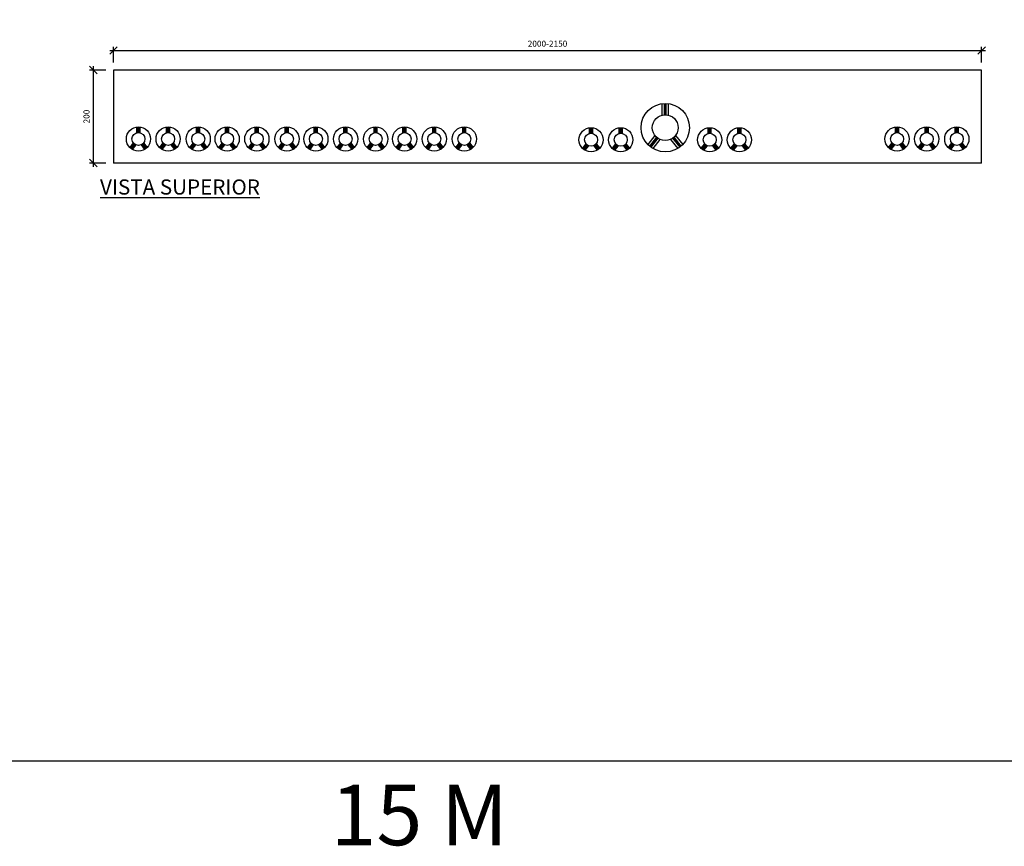
# Model space of a CAD drawing. Units: millimetres. Extents: x 12066 to 137449, y 1354 to 23439.
# Drawn here: x 54092 to 56531, y 9495 to 11542 of the extents above; entities that cross this region are included whole.
import ezdxf

# ---------------------------------------------------------------- set-up
doc = ezdxf.new("R2010")
doc.units = ezdxf.units.MM
for name, color, linetype in [('_CLEMAR-TEXTOS', 8, 'Continuous'), ('BARRAMENTO', 8, 'Continuous'), ('EXISTENTE', 7, 'Continuous')]:
    doc.layers.add(name, color=color, linetype=linetype)
doc.styles.add('Arial', font='arial.ttf')
doc.styles.add('Romans_TXT', font='romans.shx')
doc.styles.get("Standard").update_dxf_attribs({"font": 'arial.ttf'})
doc.dimstyles.new('CLEMAR - 1-125', dxfattribs={"dimtxt": 18.75, "dimasz": 18.75, "dimexe": 9.375, "dimexo": 18.75, "dimgap": 9.375, "dimtad": 1, "dimdec": 0, "dimdsep": 46, "dimtxsty": 'Romans_TXT', "dimblk1": 'OBLIQUE', "dimblk2": 'OBLIQUE', "dimsah": 1, "dimcen": 0.25, "dimdle": 9.375, "dimclrd": 8, "dimclre": 8, "dimclrt": 1, "dimadec": 0, "dimazin": 0, "dimtfac": 0.1, "dimtdec": 0, "dimtmove": 2, "dimatfit": 3, "dimldrblk": 'OBLIQUE', "dimfxl": 16, "dimtolj": 1, "dimtzin": 0, "dimarcsym": 0})

# ---------------------------------------------------------------- blocks, each defined once
blk = doc.blocks.new('_OBLIQUE')
at = {"color": 0, "linetype": 'ByBlock'}
blk.add_line((-0.5, -0.5), (0.5, 0.5), dxfattribs=at)
blk = doc.blocks.new('*D160')
at = {"layer": 'BARRAMENTO', "color": 8, "lineweight": -2, "transparency": 16777216}
for p, q in [((54306, 11416.9), (54265.4, 11416.9)), ((54274.8, 11426.3), (54274.8, 11177.5)), ((54306, 11186.9), (54265.4, 11186.9))]:
    blk.add_line(p, q, dxfattribs=at)
at = {"layer": 'BARRAMENTO', "color": 8, "lineweight": -2, "transparency": 16777216, "xscale": 18.75, "yscale": 18.75, "zscale": 18.75}
for p, rotation in [((54274.8, 11416.9), 90), ((54274.8, 11186.9), 270)]:
    blk.add_blockref('_OBLIQUE', p, dxfattribs=dict(at, rotation=rotation))
at = {"layer": 'BARRAMENTO', "color": 244, "transparency": 16777216, "insert": (54257.9, 11301.9), "char_height": 15, "attachment_point": 5, "rotation": 90, "style": 'Romans_TXT'}
blk.add_mtext('\\A1;200', dxfattribs=at)
blk = doc.blocks.new('*D161')
at = {"layer": 'BARRAMENTO', "color": 8, "lineweight": -2, "transparency": 16777216}
for p, q in [((54315.4, 11465.4), (56484.1, 11465.4)), ((54324.7, 11435.7), (54324.7, 11474.8)), ((56474.7, 11435.7), (56474.7, 11474.8))]:
    blk.add_line(p, q, dxfattribs=at)
at = {"layer": 'BARRAMENTO', "color": 8, "lineweight": -2, "transparency": 16777216, "xscale": 18.75, "yscale": 18.75, "zscale": 18.75, "rotation": 180}
blk.add_blockref('_OBLIQUE', (54324.7, 11465.4), dxfattribs=at)
at = {"layer": 'BARRAMENTO', "color": 8, "lineweight": -2, "transparency": 16777216, "xscale": 18.75, "yscale": 18.75, "zscale": 18.75}
blk.add_blockref('_OBLIQUE', (56474.7, 11465.4), dxfattribs=at)
at = {"layer": 'BARRAMENTO', "color": 244, "transparency": 16777216, "insert": (55399.7, 11482.3), "char_height": 15, "attachment_point": 5, "style": 'Romans_TXT'}
blk.add_mtext('\\A1;2000-2150', dxfattribs=at)

msp = doc.modelspace()

# ---------------------------------------------------------------- linework, layer by layer
at = {"layer": 'BARRAMENTO'}
msp.add_lwpolyline([(53983.4446, 9706.624), (60520.3646, 9706.624), (60520.3646, 14043.5875), (53983.4446, 14043.5875)], close=True, dxfattribs=at)
at = {"layer": 'EXISTENTE'}
for p, q in [((56474.7382, 11416.9017), (54324.7382, 11416.9017)), ((54324.7382, 11416.9017), (54324.7382, 11186.9017)), ((56474.7382, 11186.9017), (56474.7382, 11416.9017)), ((55683.2382, 11305.3736), (55683.2382, 11333.854)), ((55689.2382, 11306.3272), (55689.2382, 11334.3564)), ((55691.2382, 11306.3897), (55691.2382, 11334.3897)), ((55693.2382, 11306.3272), (55693.2382, 11334.3564)), ((55699.2382, 11305.3736), (55699.2382, 11333.854)), ((54382.5751, 11261.8936), (54382.5751, 11276.1339)), ((54385.5751, 11262.3704), (54385.5751, 11276.385)), ((54386.5751, 11262.4017), (54386.5751, 11276.4017)), ((54387.5751, 11262.3704), (54387.5751, 11276.385)), ((54390.5751, 11261.8936), (54390.5751, 11276.1339)), ((54456.0751, 11261.8936), (54456.0751, 11276.1339)), ((54459.0751, 11262.3704), (54459.0751, 11276.385)), ((54460.0751, 11262.4017), (54460.0751, 11276.4017)), ((54461.0751, 11262.3704), (54461.0751, 11276.385)), ((54464.0751, 11261.8936), (54464.0751, 11276.1339)), ((54530.5751, 11261.8936), (54530.5751, 11276.1339)), ((54533.5751, 11262.3704), (54533.5751, 11276.385)), ((54534.5751, 11262.4017), (54534.5751, 11276.4017)), ((54535.5751, 11262.3704), (54535.5751, 11276.385)), ((54538.5751, 11261.8936), (54538.5751, 11276.1339)), ((54602.2962, 11261.8936), (54602.2962, 11276.1339)), ((54605.2962, 11262.3704), (54605.2962, 11276.385)), ((54606.2962, 11262.4017), (54606.2962, 11276.4017)), ((54607.2962, 11262.3704), (54607.2962, 11276.385)), ((54610.2962, 11261.8936), (54610.2962, 11276.1339)), ((54675.7962, 11261.8936), (54675.7962, 11276.1339)), ((54678.7962, 11262.3704), (54678.7962, 11276.385)), ((54679.7962, 11262.4017), (54679.7962, 11276.4017)), ((54680.7962, 11262.3704), (54680.7962, 11276.385)), ((54683.7962, 11261.8936), (54683.7962, 11276.1339)), ((54750.2962, 11261.8936), (54750.2962, 11276.1339)), ((54753.2962, 11262.3704), (54753.2962, 11276.385)), ((54754.2962, 11262.4017), (54754.2962, 11276.4017)), ((54755.2962, 11262.3704), (54755.2962, 11276.385)), ((54758.2962, 11261.8936), (54758.2962, 11276.1339)), ((54822.0172, 11261.8936), (54822.0172, 11276.1339)), ((54825.0172, 11262.3704), (54825.0172, 11276.385)), ((54826.0172, 11262.4017), (54826.0172, 11276.4017)), ((54827.0172, 11262.3704), (54827.0172, 11276.385)), ((54830.0172, 11261.8936), (54830.0172, 11276.1339)), ((54895.5172, 11261.8936), (54895.5172, 11276.1339)), ((54898.5172, 11262.3704), (54898.5172, 11276.385)), ((54899.5172, 11262.4017), (54899.5172, 11276.4017)), ((54900.5172, 11262.3704), (54900.5172, 11276.385)), ((54903.5172, 11261.8936), (54903.5172, 11276.1339)), ((54970.0172, 11261.8936), (54970.0172, 11276.1339)), ((54973.0172, 11262.3704), (54973.0172, 11276.385)), ((54974.0172, 11262.4017), (54974.0172, 11276.4017)), ((54975.0172, 11262.3704), (54975.0172, 11276.385)), ((54978.0172, 11261.8936), (54978.0172, 11276.1339)), ((55041.7382, 11261.8936), (55041.7382, 11276.1339)), ((55044.7382, 11262.3704), (55044.7382, 11276.385)), ((55045.7382, 11262.4017), (55045.7382, 11276.4017)), ((55046.7382, 11262.3704), (55046.7382, 11276.385)), ((55049.7382, 11261.8936), (55049.7382, 11276.1339)), ((55115.2382, 11261.8936), (55115.2382, 11276.1339)), ((55118.2382, 11262.3704), (55118.2382, 11276.385)), ((55119.2382, 11262.4017), (55119.2382, 11276.4017)), ((55120.2382, 11262.3704), (55120.2382, 11276.385)), ((55123.2382, 11261.8936), (55123.2382, 11276.1339)), ((55189.7382, 11261.8936), (55189.7382, 11276.1339)), ((55192.7382, 11262.3704), (55192.7382, 11276.385)), ((55193.7382, 11262.4017), (55193.7382, 11276.4017)), ((55194.7382, 11262.3704), (55194.7382, 11276.385)), ((55197.7382, 11261.8936), (55197.7382, 11276.1339)), ((55503.5987, 11259.8817), (55503.5987, 11274.1219)), ((55506.5987, 11260.3584), (55506.5987, 11274.373)), ((55507.5987, 11260.3897), (55507.5987, 11274.3897)), ((55508.5987, 11260.3584), (55508.5987, 11274.373)), ((55511.5987, 11259.8817), (55511.5987, 11274.1219)), ((55577.0987, 11259.8817), (55577.0987, 11274.1219)), ((55580.0987, 11260.3584), (55580.0987, 11274.373)), ((55581.0987, 11260.3897), (55581.0987, 11274.3897)), ((55582.0987, 11260.3584), (55582.0987, 11274.373)), ((55585.0987, 11259.8817), (55585.0987, 11274.1219)), ((55797.3777, 11259.8817), (55797.3777, 11274.1219)), ((55800.3777, 11260.3584), (55800.3777, 11274.373)), ((55801.3777, 11260.3897), (55801.3777, 11274.3897)), ((55802.3777, 11260.3584), (55802.3777, 11274.373)), ((55805.3777, 11259.8817), (55805.3777, 11274.1219)), ((55870.8777, 11259.8817), (55870.8777, 11274.1219)), ((55873.8777, 11260.3584), (55873.8777, 11274.373)), ((55874.8777, 11260.3897), (55874.8777, 11274.3897)), ((55875.8777, 11260.3584), (55875.8777, 11274.373)), ((55878.8777, 11259.8817), (55878.8777, 11274.1219)), ((56261.3487, 11261.8936), (56261.3487, 11276.1339)), ((56264.3487, 11262.3704), (56264.3487, 11276.385)), ((56265.3487, 11262.4017), (56265.3487, 11276.4017)), ((56266.3487, 11262.3704), (56266.3487, 11276.385)), ((56269.3487, 11261.8936), (56269.3487, 11276.1339)), ((56334.8487, 11261.8936), (56334.8487, 11276.1339)), ((56337.8487, 11262.3704), (56337.8487, 11276.385)), ((56338.8487, 11262.4017), (56338.8487, 11276.4017)), ((56339.8487, 11262.3704), (56339.8487, 11276.385)), ((56342.8487, 11261.8936), (56342.8487, 11276.1339)), ((56409.3487, 11261.8936), (56409.3487, 11276.1339)), ((56412.3487, 11262.3704), (56412.3487, 11276.385)), ((56413.3487, 11262.4017), (56413.3487, 11276.4017)), ((56414.3487, 11262.3704), (56414.3487, 11276.385)), ((56417.3487, 11261.8936), (56417.3487, 11276.1339)), ((55665.6774, 11255.1376), (55647.9339, 11232.8598)), ((55669.7766, 11250.6537), (55652.2935, 11228.7027)), ((55671.302, 11249.3588), (55653.8579, 11227.4567)), ((55672.9055, 11248.1617), (55655.4431, 11226.2367)), ((55678.1928, 11245.1695), (55660.4494, 11222.8917)), ((55704.2836, 11245.1695), (55722.027, 11222.8917)), ((55709.571, 11248.1617), (55727.0333, 11226.2367)), ((55711.1744, 11249.3588), (55728.6185, 11227.4567)), ((55712.6998, 11250.6537), (55730.183, 11228.7027)), ((55716.7991, 11255.1376), (55734.5425, 11232.8598)), ((54373.7947, 11236.7757), (54364.923, 11225.6367)), ((54375.8443, 11234.5337), (54367.1028, 11223.5582)), ((54376.6071, 11233.8862), (54367.885, 11222.9352)), ((54377.4088, 11233.2877), (54368.6776, 11222.3252)), ((54380.0525, 11231.7916), (54371.1807, 11220.6527)), ((54393.0978, 11231.7916), (54401.9695, 11220.6527)), ((54395.7415, 11233.2877), (54404.4727, 11222.3252)), ((54396.5432, 11233.8862), (54405.2653, 11222.9352)), ((54397.306, 11234.5337), (54406.0475, 11223.5582)), ((54399.3556, 11236.7757), (54408.2273, 11225.6367)), ((54447.2947, 11236.7757), (54438.423, 11225.6367)), ((54449.3443, 11234.5337), (54440.6028, 11223.5582)), ((54450.1071, 11233.8862), (54441.385, 11222.9352)), ((54450.9088, 11233.2877), (54442.1776, 11222.3252)), ((54453.5525, 11231.7916), (54444.6807, 11220.6527)), ((54466.5978, 11231.7916), (54475.4695, 11220.6527)), ((54469.2415, 11233.2877), (54477.9727, 11222.3252)), ((54470.0432, 11233.8862), (54478.7653, 11222.9352)), ((54470.806, 11234.5337), (54479.5475, 11223.5582)), ((54472.8556, 11236.7757), (54481.7273, 11225.6367)), ((54521.7947, 11236.7757), (54512.923, 11225.6367)), ((54523.8443, 11234.5337), (54515.1028, 11223.5582)), ((54524.6071, 11233.8862), (54515.885, 11222.9352)), ((54525.4088, 11233.2877), (54516.6776, 11222.3252)), ((54528.0525, 11231.7916), (54519.1807, 11220.6527)), ((54541.0978, 11231.7916), (54549.9695, 11220.6527)), ((54543.7415, 11233.2877), (54552.4727, 11222.3252)), ((54544.5432, 11233.8862), (54553.2653, 11222.9352)), ((54545.306, 11234.5337), (54554.0475, 11223.5582)), ((54547.3556, 11236.7757), (54556.2273, 11225.6367)), ((54593.5157, 11236.7757), (54584.644, 11225.6367)), ((54595.5654, 11234.5337), (54586.8238, 11223.5582)), ((54596.3281, 11233.8862), (54587.606, 11222.9352)), ((54597.1298, 11233.2877), (54588.3986, 11222.3252)), ((54599.7735, 11231.7916), (54590.9018, 11220.6527)), ((54612.8189, 11231.7916), (54621.6906, 11220.6527)), ((54615.4625, 11233.2877), (54624.1937, 11222.3252)), ((54616.2642, 11233.8862), (54624.9863, 11222.9352)), ((54617.027, 11234.5337), (54625.7685, 11223.5582)), ((54619.0766, 11236.7757), (54627.9483, 11225.6367)), ((54667.0157, 11236.7757), (54658.144, 11225.6367)), ((54669.0654, 11234.5337), (54660.3238, 11223.5582)), ((54669.8281, 11233.8862), (54661.106, 11222.9352)), ((54670.6298, 11233.2877), (54661.8986, 11222.3252)), ((54673.2735, 11231.7916), (54664.4018, 11220.6527)), ((54686.3189, 11231.7916), (54695.1906, 11220.6527)), ((54688.9625, 11233.2877), (54697.6937, 11222.3252)), ((54689.7642, 11233.8862), (54698.4863, 11222.9352)), ((54690.527, 11234.5337), (54699.2685, 11223.5582)), ((54692.5766, 11236.7757), (54701.4483, 11225.6367)), ((54741.5157, 11236.7757), (54732.644, 11225.6367)), ((54743.5654, 11234.5337), (54734.8238, 11223.5582)), ((54744.3281, 11233.8862), (54735.606, 11222.9352)), ((54745.1298, 11233.2877), (54736.3986, 11222.3252)), ((54747.7735, 11231.7916), (54738.9018, 11220.6527)), ((54760.8189, 11231.7916), (54769.6906, 11220.6527)), ((54763.4625, 11233.2877), (54772.1937, 11222.3252)), ((54764.2642, 11233.8862), (54772.9863, 11222.9352)), ((54765.027, 11234.5337), (54773.7685, 11223.5582)), ((54767.0766, 11236.7757), (54775.9483, 11225.6367)), ((54813.2368, 11236.7757), (54804.365, 11225.6367)), ((54815.2864, 11234.5337), (54806.5448, 11223.5582)), ((54816.0491, 11233.8862), (54807.327, 11222.9352)), ((54816.8508, 11233.2877), (54808.1196, 11222.3252)), ((54819.4945, 11231.7916), (54810.6228, 11220.6527)), ((54832.5399, 11231.7916), (54841.4116, 11220.6527)), ((54835.1836, 11233.2877), (54843.9147, 11222.3252)), ((54835.9853, 11233.8862), (54844.7073, 11222.9352)), ((54836.748, 11234.5337), (54845.4896, 11223.5582)), ((54838.7976, 11236.7757), (54847.6693, 11225.6367)), ((54886.7368, 11236.7757), (54877.865, 11225.6367)), ((54888.7864, 11234.5337), (54880.0448, 11223.5582)), ((54889.5491, 11233.8862), (54880.827, 11222.9352)), ((54890.3508, 11233.2877), (54881.6196, 11222.3252)), ((54892.9945, 11231.7916), (54884.1228, 11220.6527)), ((54906.0399, 11231.7916), (54914.9116, 11220.6527)), ((54908.6836, 11233.2877), (54917.4147, 11222.3252)), ((54909.4853, 11233.8862), (54918.2073, 11222.9352)), ((54910.248, 11234.5337), (54918.9896, 11223.5582)), ((54912.2976, 11236.7757), (54921.1693, 11225.6367)), ((54961.2368, 11236.7757), (54952.365, 11225.6367)), ((54963.2864, 11234.5337), (54954.5448, 11223.5582)), ((54964.0491, 11233.8862), (54955.327, 11222.9352)), ((54964.8508, 11233.2877), (54956.1196, 11222.3252)), ((54967.4945, 11231.7916), (54958.6228, 11220.6527)), ((54980.5399, 11231.7916), (54989.4116, 11220.6527)), ((54983.1836, 11233.2877), (54991.9147, 11222.3252)), ((54983.9853, 11233.8862), (54992.7073, 11222.9352)), ((54984.748, 11234.5337), (54993.4896, 11223.5582)), ((54986.7976, 11236.7757), (54995.6693, 11225.6367)), ((55032.9578, 11236.7757), (55024.0861, 11225.6367)), ((55035.0074, 11234.5337), (55026.2658, 11223.5582)), ((55035.7701, 11233.8862), (55027.0481, 11222.9352)), ((55036.5718, 11233.2877), (55027.8407, 11222.3252)), ((55039.2155, 11231.7916), (55030.3438, 11220.6527)), ((55052.2609, 11231.7916), (55061.1326, 11220.6527)), ((55054.9046, 11233.2877), (55063.6358, 11222.3252)), ((55055.7063, 11233.8862), (55064.4284, 11222.9352)), ((55056.469, 11234.5337), (55065.2106, 11223.5582)), ((55058.5186, 11236.7757), (55067.3904, 11225.6367)), ((55106.4578, 11236.7757), (55097.5861, 11225.6367)), ((55108.5074, 11234.5337), (55099.7658, 11223.5582)), ((55109.2701, 11233.8862), (55100.5481, 11222.9352)), ((55110.0718, 11233.2877), (55101.3407, 11222.3252)), ((55112.7155, 11231.7916), (55103.8438, 11220.6527)), ((55125.7609, 11231.7916), (55134.6326, 11220.6527)), ((55128.4046, 11233.2877), (55137.1358, 11222.3252)), ((55129.2063, 11233.8862), (55137.9284, 11222.9352)), ((55129.969, 11234.5337), (55138.7106, 11223.5582)), ((55132.0186, 11236.7757), (55140.8904, 11225.6367)), ((55180.9578, 11236.7757), (55172.0861, 11225.6367)), ((55183.0074, 11234.5337), (55174.2658, 11223.5582)), ((55183.7701, 11233.8862), (55175.0481, 11222.9352)), ((55184.5718, 11233.2877), (55175.8407, 11222.3252)), ((55187.2155, 11231.7916), (55178.3438, 11220.6527)), ((55200.2609, 11231.7916), (55209.1326, 11220.6527)), ((55202.9046, 11233.2877), (55211.6358, 11222.3252)), ((55203.7063, 11233.8862), (55212.4284, 11222.9352)), ((55204.469, 11234.5337), (55213.2106, 11223.5582)), ((55206.5186, 11236.7757), (55215.3904, 11225.6367)), ((55494.8183, 11234.7637), (55485.9466, 11223.6247)), ((55496.8679, 11232.5217), (55488.1264, 11221.5462)), ((55497.6306, 11231.8742), (55488.9086, 11220.9232)), ((55498.4323, 11231.2757), (55489.7012, 11220.3132)), ((55501.076, 11229.7796), (55492.2043, 11218.6407)), ((55514.1214, 11229.7796), (55522.9931, 11218.6407)), ((55516.7651, 11231.2757), (55525.4963, 11220.3132)), ((55517.5668, 11231.8742), (55526.2889, 11220.9232)), ((55518.3295, 11232.5217), (55527.0711, 11221.5462)), ((55520.3792, 11234.7637), (55529.2509, 11223.6247)), ((55568.3183, 11234.7637), (55559.4466, 11223.6247)), ((55570.3679, 11232.5217), (55561.6264, 11221.5462)), ((55571.1306, 11231.8742), (55562.4086, 11220.9232)), ((55571.9323, 11231.2757), (55563.2012, 11220.3132)), ((55574.576, 11229.7796), (55565.7043, 11218.6407)), ((55587.6214, 11229.7796), (55596.4931, 11218.6407)), ((55590.2651, 11231.2757), (55598.9963, 11220.3132)), ((55591.0668, 11231.8742), (55599.7889, 11220.9232)), ((55591.8295, 11232.5217), (55600.5711, 11221.5462)), ((55593.8792, 11234.7637), (55602.7509, 11223.6247)), ((55788.5973, 11234.7637), (55779.7256, 11223.6247)), ((55790.6469, 11232.5217), (55781.9053, 11221.5462)), ((55791.4096, 11231.8742), (55782.6875, 11220.9232)), ((55792.2113, 11231.2757), (55783.4801, 11220.3132)), ((55794.855, 11229.7796), (55785.9833, 11218.6407)), ((55807.9004, 11229.7796), (55816.7721, 11218.6407)), ((55810.5441, 11231.2757), (55819.2753, 11220.3132)), ((55811.3458, 11231.8742), (55820.0679, 11220.9232)), ((55812.1085, 11232.5217), (55820.8501, 11221.5462)), ((55814.1581, 11234.7637), (55823.0299, 11223.6247)), ((55862.0973, 11234.7637), (55853.2256, 11223.6247)), ((55864.1469, 11232.5217), (55855.4053, 11221.5462)), ((55864.9096, 11231.8742), (55856.1875, 11220.9232)), ((55865.7113, 11231.2757), (55856.9801, 11220.3132)), ((55868.355, 11229.7796), (55859.4833, 11218.6407)), ((55881.4004, 11229.7796), (55890.2721, 11218.6407)), ((55884.0441, 11231.2757), (55892.7753, 11220.3132)), ((55884.8458, 11231.8742), (55893.5679, 11220.9232)), ((55885.6085, 11232.5217), (55894.3501, 11221.5462)), ((55887.6581, 11234.7637), (55896.5299, 11223.6247)), ((56252.5683, 11236.7757), (56243.6966, 11225.6367)), ((56254.6179, 11234.5337), (56245.8764, 11223.5582)), ((56255.3806, 11233.8862), (56246.6586, 11222.9352)), ((56256.1823, 11233.2877), (56247.4512, 11222.3252)), ((56258.826, 11231.7916), (56249.9543, 11220.6527)), ((56271.8714, 11231.7916), (56280.7431, 11220.6527)), ((56274.5151, 11233.2877), (56283.2463, 11222.3252)), ((56275.3168, 11233.8862), (56284.0389, 11222.9352)), ((56276.0795, 11234.5337), (56284.8211, 11223.5582)), ((56278.1292, 11236.7757), (56287.0009, 11225.6367)), ((56326.0683, 11236.7757), (56317.1966, 11225.6367)), ((56328.1179, 11234.5337), (56319.3764, 11223.5582)), ((56328.8806, 11233.8862), (56320.1586, 11222.9352)), ((56329.6823, 11233.2877), (56320.9512, 11222.3252)), ((56332.326, 11231.7916), (56323.4543, 11220.6527)), ((56345.3714, 11231.7916), (56354.2431, 11220.6527)), ((56348.0151, 11233.2877), (56356.7463, 11222.3252)), ((56348.8168, 11233.8862), (56357.5389, 11222.9352)), ((56349.5795, 11234.5337), (56358.3211, 11223.5582)), ((56351.6292, 11236.7757), (56360.5009, 11225.6367)), ((56400.5683, 11236.7757), (56391.6966, 11225.6367)), ((56402.6179, 11234.5337), (56393.8764, 11223.5582)), ((56403.3806, 11233.8862), (56394.6586, 11222.9352)), ((56404.1823, 11233.2877), (56395.4512, 11222.3252)), ((56406.826, 11231.7916), (56397.9543, 11220.6527)), ((56419.8714, 11231.7916), (56428.7431, 11220.6527)), ((56422.5151, 11233.2877), (56431.2463, 11222.3252)), ((56423.3168, 11233.8862), (56432.0389, 11222.9352)), ((56424.0795, 11234.5337), (56432.8211, 11223.5582)), ((56426.1292, 11236.7757), (56435.0009, 11225.6367)), ((56474.7382, 11186.9017), (54324.7382, 11186.9017))]:
    msp.add_line(p, q, dxfattribs=at)
for centre, radius in [((55691.2382, 11274.3897), 60), ((55691.2382, 11274.3897), 32), ((54386.5751, 11246.4017), 30), ((54460.0751, 11246.4017), 30), ((54534.5751, 11246.4017), 30), ((54606.2962, 11246.4017), 30), ((54679.7962, 11246.4017), 30), ((54754.2962, 11246.4017), 30), ((54826.0172, 11246.4017), 30), ((54899.5172, 11246.4017), 30), ((54974.0172, 11246.4017), 30), ((55045.7382, 11246.4017), 30), ((55119.2382, 11246.4017), 30), ((55193.7382, 11246.4017), 30), ((55507.5987, 11244.3897), 30), ((55581.0987, 11244.3897), 30), ((55801.3777, 11244.3897), 30), ((55874.8777, 11244.3897), 30), ((56265.3487, 11246.4017), 30), ((56338.8487, 11246.4017), 30), ((56413.3487, 11246.4017), 30), ((54386.5751, 11246.4017), 16), ((54460.0751, 11246.4017), 16), ((54534.5751, 11246.4017), 16), ((54606.2962, 11246.4017), 16), ((54679.7962, 11246.4017), 16), ((54754.2962, 11246.4017), 16), ((54826.0172, 11246.4017), 16), ((54899.5172, 11246.4017), 16), ((54974.0172, 11246.4017), 16), ((55045.7382, 11246.4017), 16), ((55119.2382, 11246.4017), 16), ((55193.7382, 11246.4017), 16), ((55507.5987, 11244.3897), 16), ((55581.0987, 11244.3897), 16), ((55801.3777, 11244.3897), 16), ((55874.8777, 11244.3897), 16), ((56265.3487, 11246.4017), 16), ((56338.8487, 11246.4017), 16), ((56413.3487, 11246.4017), 16)]:
    msp.add_circle(centre, radius, dxfattribs=at)

# ---------------------------------------------------------------- texts
at = {"layer": '_CLEMAR-TEXTOS', "color": 0, "insert": (54291.4166, 11146.2362), "char_height": 30, "width": 633.446319, "attachment_point": 1, "style": 'Arial'}
msp.add_mtext('{\\H1.25x;\\L\\C7;VISTA SUPERIOR}', dxfattribs=at)
at = {"layer": 'BARRAMENTO', "color": 244, "insert": (54862.4482, 9647.8121), "char_height": 150, "attachment_point": 1}
msp.add_mtext_dynamic_manual_height_columns('15 M', width=663.717731, gutter_width=12.5, heights=[0], dxfattribs=at)

# ---------------------------------------------------------------- dimensions: what is measured, and where the dimension line sits
at = {"layer": 'BARRAMENTO'}
dim = msp.add_linear_dim(base=(56474.7382, 11465.3793), p1=(54324.7382, 11416.9017), p2=(56474.7382, 11416.9017), text='2000-<>', dimstyle='CLEMAR - 1-125', override={"dimtxt": 15, "dimclrt": 244}, dxfattribs=at)
dim.commit()
dim.dimension.update_dxf_attribs({"geometry": '*D161', "text_midpoint": (55399.7382, 11482.2543)})
dim = msp.add_linear_dim(base=(54274.7758, 11186.9017), p1=(54324.7382, 11416.9017), p2=(54324.7382, 11186.9017), angle=90, text='200', dimstyle='CLEMAR - 1-125', override={"dimtxt": 15, "dimclrt": 244}, dxfattribs=at)
dim.commit()
dim.dimension.update_dxf_attribs({"geometry": '*D160', "text_midpoint": (54257.9008, 11301.9017)})

doc.saveas('drawing.dxf')
